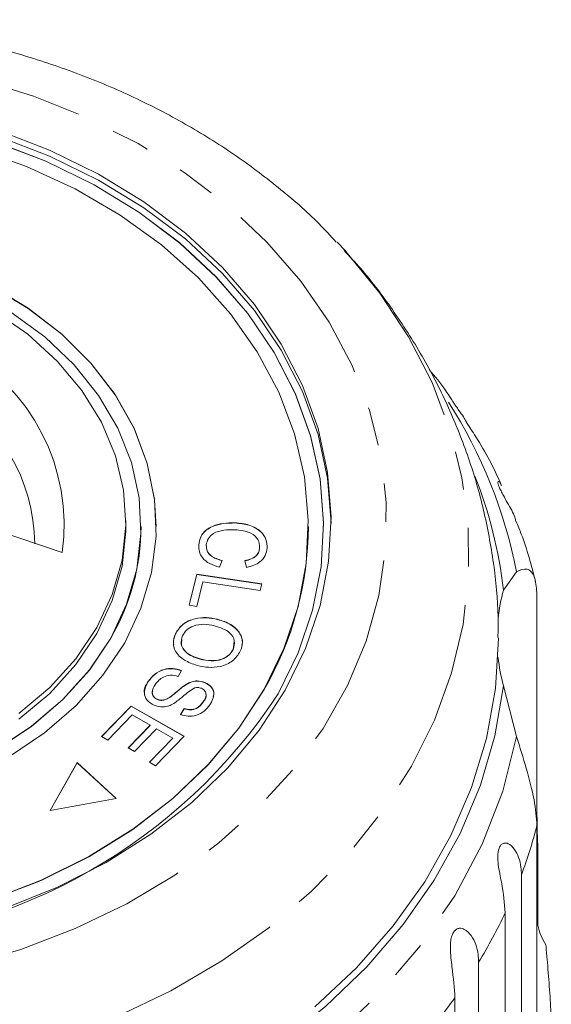
# Model space of a CAD drawing. Units: millimetres. Extents: x -45 to 641, y 3 to 330.
# Drawn here: x -12 to 6, y 290 to 322 of the extents above; entities that cross this region are included whole.
import ezdxf

# ---------------------------------------------------------------- set-up
doc = ezdxf.new("R2010")
doc.units = ezdxf.units.MM
doc.linetypes.add('PHANTOM', pattern=[12.7, 6.35, -1.27, 1.27, -1.27, 1.27, -1.27])

msp = doc.modelspace()

# ---------------------------------------------------------------- linework, layer by layer
at = {"color": 7, "linetype": 'Continuous', "lineweight": 15}
for p, q in [((-1.174, 314.749), (-0.917, 314.471)), ((-10.214, 304.559), (-13.622, 305.694)), ((-8.121, 305.412), (-8.121, 305.605)), ((-7.621, 305.406), (-7.621, 305.412)), ((-7.121, 305.406), (-7.121, 305.412)), ((-4.53, 305.524), (-4.53, 305.531)), ((-2.121, 305.406), (-2.121, 305.412)), ((-1.621, 305.406), (-1.621, 305.412)), ((-5.724, 304.787), (-5.724, 304.793)), ((-3.722, 304.708), (-3.722, 304.714)), ((-4.957, 304.292), (-5.045, 304.075)), ((-4.155, 304.067), (-4.207, 304.287)), ((-6.043, 302.821), (-5.784, 303.841)), ((-6.041, 302.821), (-5.784, 303.835)), ((-5.784, 303.841), (-3.652, 303.524)), ((-5.784, 303.835), (-5.784, 303.841)), ((-5.784, 303.835), (-3.654, 303.517)), ((4.291, 303.319), (4.724, 303.922)), ((-5.587, 303.587), (-5.791, 302.783)), ((-3.707, 303.307), (-5.587, 303.587)), ((-3.652, 303.524), (-3.707, 303.307)), ((5.393, 303.172), (5.393, 295.902)), ((-5.791, 302.783), (-6.043, 302.821)), ((-5.107, 302.354), (-5.107, 302.361)), ((-6.493, 301.878), (-6.493, 301.884)), ((-4.594, 301.365), (-4.559, 301.636)), ((-4.594, 301.365), (-4.594, 301.372)), ((-5.675, 301.051), (-5.675, 301.058)), ((-6.291, 300.678), (-6.4, 300.485)), ((-7.385, 300.312), (-7.385, 300.318)), ((-6.088, 300.245), (-6.088, 300.251)), ((-5.521, 300.281), (-5.521, 300.288)), ((4.724, 298.509), (4.291, 300.178)), ((-7.081, 299.725), (-7.081, 299.731)), ((-6.687, 299.786), (-6.687, 299.792)), ((-5.586, 299.628), (-5.586, 299.634)), ((-8.919, 298.512), (-7.95, 299.51)), ((-8.915, 298.509), (-7.95, 299.504)), ((-7.95, 299.51), (-6.203, 298.516)), ((-7.95, 299.504), (-7.95, 299.51)), ((-7.95, 299.504), (-6.207, 298.512)), ((-6.321, 299.232), (-6.208, 299.427)), ((-6.321, 299.226), (-6.208, 299.421)), ((-6.208, 299.421), (-6.208, 299.427)), ((-7.915, 299.216), (-8.712, 298.394)), ((-7.321, 298.877), (-7.915, 299.216)), ((-8.039, 298.137), (-7.321, 298.877)), ((-8.035, 298.135), (-7.321, 298.871)), ((-7.116, 298.761), (-7.834, 298.021)), ((-7.321, 298.871), (-7.321, 298.877)), ((-6.581, 298.456), (-7.116, 298.761)), ((-8.712, 298.394), (-8.919, 298.512)), ((-7.347, 297.665), (-6.581, 298.456)), ((-7.343, 297.663), (-6.581, 298.45)), ((-6.203, 298.516), (-7.142, 297.548)), ((-6.581, 298.45), (-6.581, 298.456)), ((-7.834, 298.021), (-8.039, 298.137)), ((-9.72, 297.652), (-10.612, 296.082)), ((-9.72, 297.646), (-10.608, 296.082)), ((-8.436, 296.477), (-9.72, 297.652)), ((-9.72, 297.646), (-9.72, 297.652)), ((-8.442, 296.476), (-9.72, 297.646)), ((-7.142, 297.548), (-7.347, 297.665)), ((-10.612, 296.082), (-8.436, 296.477)), ((5.393, 288.311), (5.393, 295.58)), ((5.417, 294.997), (5.417, 292.316)), ((4.882, 293.968), (4.882, 280.913)), ((4.352, 279.664), (4.352, 292.718)), ((3.476, 291.098), (3.476, 278.044)), ((2.698, 276.873), (2.698, 289.927))]:
    msp.add_line(p, q, dxfattribs=at)
at = {"color": 8, "linetype": 'PHANTOM', "lineweight": 0, "flags": 128}
for points in [[(-38.029, 311.74), (-37.14, 313.114), (-36.077, 314.413), (-34.85, 315.624), (-33.472, 316.736), (-31.957, 317.737), (-30.319, 318.618), (-28.574, 319.369), (-26.741, 319.983), (-24.837, 320.455), (-22.881, 320.779), (-20.892, 320.952), (-18.891, 320.973), (-16.897, 320.841), (-14.93, 320.558), (-13.01, 320.125), (-11.156, 319.549), (-9.386, 318.834), (-7.717, 317.988), (-6.167, 317.018), (-4.75, 315.935), (-3.481, 314.75), (-2.373, 313.473), (-1.436, 312.119), (-0.68, 310.699), (-0.112, 309.229), (0.262, 307.723), (0.439, 306.196), (0.416, 304.663), (0.194, 303.14), (-0.225, 301.64), (-0.837, 300.181), (-1.635, 298.775), (-2.612, 297.437), (-3.758, 296.18), (-5.062, 295.017), (-6.511, 293.959), (-8.089, 293.017), (-9.783, 292.2), (-11.574, 291.517), (-13.445, 290.973), (-15.378, 290.575), (-17.352, 290.326), (-19.35, 290.229), (-21.35, 290.284), (-23.332, 290.492), (-25.278, 290.85), (-27.168, 291.355), (-28.983, 292.002), (-30.704, 292.783), (-32.316, 293.692), (-33.801, 294.72), (-35.145, 295.856), (-36.335, 297.088), (-37.359, 298.405), (-38.207, 299.794), (-38.87, 301.241), (-39.342, 302.731), (-39.617, 304.249), (-39.694, 305.781), (-39.571, 307.311), (-39.251, 308.824), (-38.735, 310.306), (-38.029, 311.74)], [(-0.917, 314.471), (-0.894, 314.446), (0.224, 313.079), (1.172, 311.64), (1.943, 310.14), (2.53, 308.592), (2.928, 307.009), (3.134, 305.404), (3.145, 303.792), (2.963, 302.186), (2.587, 300.6), (2.022, 299.046), (1.273, 297.54), (0.345, 296.093), (-0.753, 294.718), (-2.013, 293.426), (-3.422, 292.228), (-4.97, 291.136), (-6.642, 290.157), (-8.425, 289.301), (-10.304, 288.575), (-12.263, 287.984), (-14.284, 287.534), (-16.35, 287.23), (-18.445, 287.072), (-20.549, 287.063), (-22.646, 287.203), (-24.717, 287.491), (-26.744, 287.924), (-28.711, 288.498), (-30.6, 289.209), (-32.395, 290.05), (-34.081, 291.015), (-35.644, 292.094), (-37.071, 293.28), (-38.348, 294.561), (-39.466, 295.927), (-40.414, 297.366), (-41.185, 298.866), (-41.772, 300.415), (-42.17, 301.998), (-42.376, 303.602), (-42.387, 305.214), (-42.204, 306.821), (-41.829, 308.407), (-41.264, 309.96), (-40.514, 311.466), (-40.514, 311.466)], [(4.724, 298.509), (4.268, 296.718), (3.589, 294.97), (2.692, 293.28), (1.586, 291.665), (0.281, 290.139), (-1.21, 288.717), (-2.874, 287.412), (-4.695, 286.236), (-6.655, 285.201), (-8.738, 284.315)]]:
    msp.add_lwpolyline(points, dxfattribs=at)
at = {"color": 7, "linetype": 'Continuous', "lineweight": 15, "flags": 128}
for points in [[(-12.34, 318.425), (-10.631, 317.772), (-9.02, 316.985), (-7.525, 316.074), (-6.163, 315.048), (-4.948, 313.919), (-3.894, 312.698), (-3.012, 311.4), (-2.313, 310.038), (-1.803, 308.628), (-1.488, 307.185), (-1.371, 305.724), (-1.455, 304.262), (-1.738, 302.815), (-2.217, 301.398), (-2.886, 300.028), (-3.739, 298.718), (-4.765, 297.484), (-5.955, 296.339), (-7.294, 295.296), (-8.768, 294.365), (-10.362, 293.558), (-12.056, 292.882)], [(-3.115, 299.911), (-2.455, 301.263), (-1.983, 302.66), (-1.704, 304.088), (-1.621, 305.53), (-1.736, 306.97), (-2.047, 308.394), (-2.55, 309.785), (-3.24, 311.128), (-4.11, 312.408), (-5.149, 313.612), (-6.347, 314.726), (-7.691, 315.738), (-9.165, 316.636), (-10.754, 317.412), (-12.44, 318.056)], [(-1.621, 305.406), (-1.621, 305.523), (-1.736, 306.964), (-2.047, 308.388), (-2.55, 309.778), (-3.24, 311.121), (-4.11, 312.402), (-5.149, 313.605), (-6.347, 314.719), (-7.691, 315.731), (-9.165, 316.63), (-10.754, 317.406), (-12.44, 318.05)], [(-12.34, 318.232), (-10.631, 317.579), (-9.02, 316.792), (-7.525, 315.881), (-6.163, 314.855), (-4.948, 313.726), (-3.894, 312.505), (-3.012, 311.207), (-2.313, 309.846), (-1.803, 308.435), (-1.488, 306.992), (-1.371, 305.531), (-1.371, 305.509)], [(-3.574, 300.064), (-2.923, 301.401), (-2.461, 302.784), (-2.193, 304.196), (-2.123, 305.622), (-2.251, 307.045), (-2.576, 308.45), (-3.094, 309.821), (-3.8, 311.142), (-4.684, 312.398), (-5.738, 313.574), (-6.949, 314.658), (-8.304, 315.638), (-9.787, 316.501), (-11.381, 317.239), (-13.069, 317.843)], [(-8.159, 301.592), (-7.624, 302.723), (-7.279, 303.896), (-7.128, 305.093), (-7.174, 306.295), (-7.417, 307.483), (-7.852, 308.638), (-8.472, 309.743), (-9.269, 310.779), (-10.228, 311.731), (-11.336, 312.583), (-12.575, 313.322)], [(-7.121, 305.406), (-7.174, 306.288), (-7.417, 307.476), (-7.852, 308.632), (-8.472, 309.736), (-9.269, 310.773), (-10.228, 311.724), (-11.336, 312.576), (-12.575, 313.315)], [(-12.46, 312.498), (-11.347, 311.723), (-10.375, 310.844), (-9.562, 309.874), (-8.92, 308.832), (-8.462, 307.735), (-8.194, 306.601), (-8.123, 305.45), (-8.247, 304.301), (-8.567, 303.175), (-9.076, 302.091), (-9.765, 301.066), (-10.622, 300.12), (-11.634, 299.267)], [(-8.617, 301.745), (-8.095, 302.853), (-7.763, 304.003), (-7.625, 305.176), (-7.684, 306.353), (-7.939, 307.515), (-8.386, 308.642), (-9.017, 309.716), (-9.823, 310.72), (-10.789, 311.636), (-11.901, 312.45)], [(-31.621, 305.406), (-31.612, 305.053), (-31.455, 303.881), (-31.103, 302.734), (-30.563, 301.631), (-29.843, 300.59), (-28.955, 299.629), (-27.914, 298.762), (-26.737, 298.004), (-25.443, 297.368), (-24.053, 296.863), (-22.591, 296.499), (-21.079, 296.282), (-19.544, 296.214), (-18.01, 296.297), (-16.503, 296.529), (-15.047, 296.907), (-13.666, 297.425), (-12.382, 298.074), (-11.218, 298.843), (-10.191, 299.72), (-9.32, 300.691), (-8.617, 301.739)], [(-8.121, 305.412), (-8.123, 305.257), (-8.247, 304.108), (-8.567, 302.982), (-9.076, 301.898), (-9.765, 300.874), (-10.622, 299.927), (-11.634, 299.074)], [(-12.382, 298.081), (-11.218, 298.85), (-10.191, 299.727), (-9.32, 300.697), (-8.617, 301.745)], [(-11.979, 297.835), (-10.799, 298.628), (-9.759, 299.529), (-8.874, 300.522), (-8.159, 301.592)], [(4.129, 301.754), (4.129, 301.738), (4.03, 300.083), (3.734, 298.443), (3.245, 296.83), (2.566, 295.257), (1.704, 293.738), (0.664, 292.286), (-0.543, 290.912), (-1.908, 289.628)], [(-12.565, 293.144), (-10.903, 293.788), (-9.34, 294.564), (-7.893, 295.463), (-6.578, 296.474), (-5.412, 297.587), (-4.407, 298.788), (-3.574, 300.064)], [(-12.565, 293.138), (-10.903, 293.782), (-9.34, 294.558), (-7.893, 295.456), (-6.578, 296.468), (-5.412, 297.58), (-4.407, 298.781), (-3.574, 300.058)], [(4.291, 300.178), (4.009, 298.53), (3.532, 296.908), (2.867, 295.325), (2.017, 293.795), (0.991, 292.33), (-0.204, 290.942), (-1.558, 289.642), (-3.06, 288.442), (-4.697, 287.35), (-6.456, 286.376), (-8.323, 285.528), (-10.282, 284.812)]]:
    msp.add_lwpolyline(points, dxfattribs=at)
at = {"color": 8, "linetype": 'PHANTOM', "lineweight": 0}
for centre, radius, start, end in [((-16.727, 305.462), 6.576, 352.1074, 62.2899), ((-17.071, 304.769), 5.954, 0.6884, 59.9051), ((-10.932, 300.85), 15.955, 11.1007, 32.7921), ((-9.957, 299.555), 15.856, 339.3672, 345.4819), ((-11.318, 300.144), 17.341, 328.5547, 334.6436), ((-13.095, 301.334), 19.481, 318.5247, 324.1588)]:
    msp.add_arc(centre, radius, start, end, dxfattribs=at)
at = {"color": 7, "linetype": 'Continuous', "lineweight": 15}
for centre, radius, start, end in [((-10.318, 301.652), 14.704, 6.5061, 21.607), ((-14.985, 305.437), 7.364, 329.8488, 359.7541), ((-12.911, 305.466), 10.791, 329.9217, 359.6812), ((10.072, 301.734), 5.993, 164.674, 173.7147), ((10.072, 301.762), 5.993, 186.2853, 195.326), ((-18.32, 309.885), 18.184, 272.586, 326.7364)]:
    msp.add_arc(centre, radius, start, end, dxfattribs=at)
for points, knots in [([(-1.207, 314.755), (-1.391, 314.955), (-1.972, 315.589), (-3.097, 316.56), (-4.564, 317.661), (-6.155, 318.651), (-7.848, 319.528), (-9.632, 320.283), (-11.493, 320.911), (-13.415, 321.407), (-15.385, 321.769), (-17.387, 321.993), (-19.406, 322.077), (-21.427, 322.022), (-23.436, 321.828), (-25.417, 321.494), (-27.355, 321.025), (-29.236, 320.421), (-31.046, 319.688), (-32.769, 318.829), (-34.394, 317.851), (-35.903, 316.758), (-37.262, 315.601), (-38.043, 314.761), (-38.418, 314.359)], [0, 0, 0, 0, 0.021324, 0.067502, 0.113879, 0.160412, 0.207058, 0.253782, 0.300556, 0.34736, 0.394179, 0.441009, 0.48785, 0.534705, 0.581577, 0.628471, 0.675389, 0.722332, 0.769296, 0.816268, 0.863227, 0.910144, 0.956978, 1, 1, 1, 1]), ([(4.108, 301.757), (4.114, 301.984), (4.133, 302.803), (3.983, 304.21), (3.665, 305.957), (3.168, 307.665), (2.51, 309.324), (1.696, 310.926), (0.72, 312.454), (-0.164, 313.643), (-0.766, 314.282), (-0.947, 314.475)], [0, 0, 0, 0, 0.048906, 0.176218, 0.303232, 0.430246, 0.557565, 0.685477, 0.814242, 0.944075, 1, 1, 1, 1]), ([(2.541, 309.648), (2.493, 309.723), (2.288, 310.044), (2.038, 310.34), (1.846, 310.566)], [0, 0, 0, 0, 0.232897, 1, 1, 1, 1]), ([(3.071, 308.854), (3.041, 308.906), (2.976, 309.019), (2.845, 309.197), (2.729, 309.362), (2.644, 309.486), (2.583, 309.583), (2.547, 309.648), (2.539, 309.675), (2.548, 309.655), (2.549, 309.653)], [0, 0, 0, 0, 0.150437, 0.331024, 0.447227, 0.564334, 0.665096, 0.793075, 0.986889, 1, 1, 1, 1]), ([(4.223, 306.753), (4.219, 306.764), (3.992, 307.318), (3.608, 308.024), (3.17, 308.686), (3.062, 308.848)], [0, 0, 0, 0, 0.014054, 0.757445, 1, 1, 1, 1]), ([(4.699, 305.57), (4.691, 305.616), (4.655, 305.803), (4.474, 306.092), (4.304, 306.4), (4.208, 306.578), (4.147, 306.711), (4.111, 306.813), (4.102, 306.886), (4.133, 306.898), (4.194, 306.855), (4.217, 306.761), (4.219, 306.752)], [0, 0, 0, 0, 0.078929, 0.319785, 0.419764, 0.484098, 0.548933, 0.604718, 0.675571, 0.782874, 0.978469, 1, 1, 1, 1]), ([(-5.724, 304.793), (-5.704, 304.919), (-5.663, 305.17), (-5.313, 305.424), (-4.914, 305.525), (-4.658, 305.529), (-4.53, 305.531)], [0, 0, 0, 0, 0.279992, 0.558131, 0.778926, 1, 1, 1, 1]), ([(-5.724, 304.787), (-5.704, 304.913), (-5.663, 305.163), (-5.313, 305.417), (-4.914, 305.519), (-4.658, 305.522), (-4.53, 305.524)], [0, 0, 0, 0, 0.279992, 0.558131, 0.778926, 1, 1, 1, 1]), ([(-4.53, 305.531), (-4.372, 305.515), (-4.055, 305.483), (-3.681, 305.275), (-3.49, 304.988), (-3.481, 304.796), (-3.476, 304.7)], [0, 0, 0, 0, 0.280469, 0.559443, 0.779536, 1, 1, 1, 1]), ([(-4.53, 305.524), (-4.372, 305.508), (-4.055, 305.477), (-3.681, 305.268), (-3.49, 304.982), (-3.481, 304.79), (-3.476, 304.693)], [0, 0, 0, 0, 0.280469, 0.559443, 0.779536, 1, 1, 1, 1]), ([(5.344, 303.602), (5.208, 304.127), (5.035, 304.795), (4.765, 305.435), (4.707, 305.573)], [0, 0, 0, 0, 0.785541, 1, 1, 1, 1]), ([(-4.545, 305.303), (-4.665, 305.303), (-4.905, 305.304), (-5.231, 305.211), (-5.431, 305.017), (-5.461, 304.874), (-5.477, 304.802)], [0, 0, 0, 0, 0.28113, 0.560398, 0.779908, 1, 1, 1, 1]), ([(-3.722, 304.714), (-3.728, 304.807), (-3.739, 304.991), (-4.046, 305.252), (-4.355, 305.284), (-4.545, 305.303)], [0, 0, 0, 0, 0.280346, 0.559592, 1, 1, 1, 1]), ([(-5.045, 304.075), (-5.155, 304.108), (-5.376, 304.172), (-5.606, 304.362), (-5.721, 304.58), (-5.723, 304.722), (-5.724, 304.793)], [0, 0, 0, 0, 0.28025, 0.559562, 0.779597, 1, 1, 1, 1]), ([(-5.477, 304.802), (-5.473, 304.736), (-5.467, 304.603), (-5.297, 304.392), (-5.086, 304.33), (-4.957, 304.292)], [0, 0, 0, 0, 0.280869, 0.561138, 1, 1, 1, 1]), ([(-5.477, 304.795), (-5.473, 304.729), (-5.467, 304.597), (-5.297, 304.386), (-5.086, 304.324), (-4.957, 304.286)], [0, 0, 0, 0, 0.2808685, 0.561138, 1, 1, 1, 1]), ([(-4.207, 304.287), (-4.135, 304.304), (-3.992, 304.339), (-3.828, 304.445), (-3.741, 304.58), (-3.729, 304.67), (-3.722, 304.714)], [0, 0, 0, 0, 0.280513, 0.559546, 0.779536, 1, 1, 1, 1]), ([(-4.207, 304.281), (-4.135, 304.298), (-3.992, 304.332), (-3.828, 304.439), (-3.741, 304.573), (-3.729, 304.663), (-3.722, 304.708)], [0, 0, 0, 0, 0.280513, 0.559546, 0.779536, 1, 1, 1, 1]), ([(-3.476, 304.7), (-3.49, 304.617), (-3.516, 304.452), (-3.686, 304.254), (-3.91, 304.124), (-4.073, 304.086), (-4.155, 304.067)], [0, 0, 0, 0, 0.280072, 0.55949, 0.779631, 1, 1, 1, 1]), ([(4.724, 303.922), (4.843, 303.977), (5.08, 304.087), (5.347, 303.786), (5.379, 303.362), (5.393, 303.172)], [0, 0, 0, 0, 0.354878, 0.711107, 1, 1, 1, 1]), ([(-6.493, 301.884), (-6.423, 301.995), (-6.283, 302.216), (-5.882, 302.394), (-5.471, 302.432), (-5.228, 302.385), (-5.107, 302.361)], [0, 0, 0, 0, 0.279609, 0.558784, 0.779308, 1, 1, 1, 1]), ([(-6.493, 301.878), (-6.423, 301.988), (-6.283, 302.209), (-5.882, 302.388), (-5.471, 302.426), (-5.228, 302.378), (-5.107, 302.354)], [0, 0, 0, 0, 0.279609, 0.558784, 0.779308, 1, 1, 1, 1]), ([(-5.21, 302.146), (-5.325, 302.171), (-5.555, 302.22), (-5.889, 302.162), (-6.141, 302.019), (-6.22, 301.888), (-6.259, 301.822)], [0, 0, 0, 0, 0.280609, 0.559762, 0.779774, 1, 1, 1, 1]), ([(-4.594, 301.372), (-4.568, 301.466), (-4.517, 301.656), (-4.717, 301.991), (-5.023, 302.087), (-5.21, 302.146)], [0, 0, 0, 0, 0.280198, 0.55978, 1, 1, 1, 1]), ([(-5.107, 302.361), (-4.954, 302.311), (-4.65, 302.212), (-4.357, 301.924), (-4.259, 301.6), (-4.325, 301.407), (-4.358, 301.31)], [0, 0, 0, 0, 0.2805869, 0.5596211, 0.7796021, 1, 1, 1, 1]), ([(-5.107, 302.354), (-4.954, 302.305), (-4.648, 302.205), (-4.364, 301.918), (-4.267, 301.666), (-4.301, 301.543), (-4.309, 301.518)], [0, 0, 0, 0, 0.3348777, 0.6679023, 0.9304475, 1, 1, 1, 1]), ([(-6.54, 301.53), (-6.547, 301.55), (-6.581, 301.666), (-6.532, 301.782), (-6.493, 301.878)], [0, 0, 0, 0, 0.180249, 1, 1, 1, 1]), ([(-5.775, 300.843), (-5.923, 300.894), (-6.218, 300.996), (-6.503, 301.28), (-6.584, 301.6), (-6.523, 301.79), (-6.493, 301.884)], [0, 0, 0, 0, 0.280326, 0.559494, 0.77963, 1, 1, 1, 1]), ([(-6.259, 301.822), (-6.285, 301.73), (-6.338, 301.545), (-6.183, 301.297), (-5.942, 301.14), (-5.764, 301.085), (-5.675, 301.058)], [0, 0, 0, 0, 0.279193, 0.558228, 0.778817, 1, 1, 1, 1]), ([(-6.276, 301.692), (-6.288, 301.641), (-6.323, 301.498), (-6.18, 301.291), (-5.942, 301.134), (-5.764, 301.079), (-5.675, 301.051)], [0, 0, 0, 0, 0.175456, 0.494649, 0.746985, 1, 1, 1, 1]), ([(-4.358, 301.31), (-4.43, 301.198), (-4.573, 300.973), (-4.986, 300.794), (-5.406, 300.765), (-5.652, 300.817), (-5.775, 300.843)], [0, 0, 0, 0, 0.279584, 0.558528, 0.779069, 1, 1, 1, 1]), ([(-5.675, 301.058), (-5.557, 301.033), (-5.323, 300.982), (-4.978, 301.027), (-4.717, 301.172), (-4.635, 301.305), (-4.594, 301.372)], [0, 0, 0, 0, 0.280787, 0.560053, 0.779947, 1, 1, 1, 1]), ([(-5.675, 301.051), (-5.557, 301.026), (-5.323, 300.976), (-4.978, 301.021), (-4.717, 301.166), (-4.635, 301.299), (-4.594, 301.365)], [0, 0, 0, 0, 0.280787, 0.560053, 0.779947, 1, 1, 1, 1]), ([(-7.385, 300.318), (-7.321, 300.401), (-7.192, 300.565), (-6.898, 300.725), (-6.568, 300.759), (-6.384, 300.705), (-6.291, 300.678)], [0, 0, 0, 0, 0.281002, 0.560063, 0.779919, 1, 1, 1, 1]), ([(-7.385, 300.312), (-7.321, 300.394), (-7.192, 300.559), (-6.898, 300.719), (-6.568, 300.753), (-6.384, 300.699), (-6.291, 300.672)], [0, 0, 0, 0, 0.281002, 0.560063, 0.779919, 1, 1, 1, 1]), ([(-6.4, 300.485), (-6.482, 300.506), (-6.647, 300.546), (-6.951, 300.459), (-7.075, 300.319), (-7.151, 300.233)], [0, 0, 0, 0, 0.280937, 0.560041, 1, 1, 1, 1]), ([(-7.492, 299.884), (-7.499, 299.902), (-7.558, 300.043), (-7.466, 300.186), (-7.385, 300.312)], [0, 0, 0, 0, 0.123574, 1, 1, 1, 1]), ([(-7.192, 299.535), (-7.279, 299.586), (-7.452, 299.689), (-7.555, 299.995), (-7.45, 300.195), (-7.385, 300.318)], [0, 0, 0, 0, 0.27981, 0.559984, 1, 1, 1, 1]), ([(-7.151, 300.233), (-7.201, 300.145), (-7.276, 300.014), (-7.23, 299.847), (-7.159, 299.77), (-7.107, 299.744), (-7.081, 299.731)], [0, 0, 0, 0, 0.499116, 0.748669, 0.874364, 1, 1, 1, 1]), ([(-6.687, 299.792), (-6.619, 299.844), (-6.507, 299.93), (-6.362, 300.057), (-6.234, 300.162), (-6.137, 300.221), (-6.088, 300.251)], [0, 0, 0, 0, 0.3399935, 0.5600914, 0.7801576, 1, 1, 1, 1]), ([(-6.687, 299.786), (-6.619, 299.838), (-6.507, 299.924), (-6.362, 300.051), (-6.234, 300.155), (-6.137, 300.215), (-6.088, 300.245)], [0, 0, 0, 0, 0.339993, 0.560091, 0.780158, 1, 1, 1, 1]), ([(-6.088, 300.251), (-6.04, 300.273), (-5.944, 300.317), (-5.742, 300.351), (-5.605, 300.312), (-5.521, 300.288)], [0, 0, 0, 0, 0.2812699, 0.5619309, 1, 1, 1, 1]), ([(-6.088, 300.245), (-6.04, 300.267), (-5.944, 300.311), (-5.742, 300.345), (-5.605, 300.305), (-5.521, 300.281)], [0, 0, 0, 0, 0.28127, 0.561931, 1, 1, 1, 1]), ([(-5.521, 300.288), (-5.439, 300.239), (-5.275, 300.143), (-5.188, 299.851), (-5.292, 299.664), (-5.356, 299.55)], [0, 0, 0, 0, 0.279704, 0.559316, 1, 1, 1, 1]), ([(-5.521, 300.281), (-5.442, 300.233), (-5.282, 300.137), (-5.2, 299.945), (-5.243, 299.848), (-5.253, 299.825)], [0, 0, 0, 0, 0.431879, 0.863617, 1, 1, 1, 1]), ([(-7.237, 299.995), (-7.242, 299.983), (-7.267, 299.926), (-7.228, 299.841), (-7.159, 299.763), (-7.107, 299.738), (-7.081, 299.725)], [0, 0, 0, 0, 0.117729, 0.557298, 0.778701, 1, 1, 1, 1]), ([(-5.848, 300.106), (-5.922, 300.065), (-6.07, 299.985), (-6.272, 299.79), (-6.441, 299.667), (-6.545, 299.592)], [0, 0, 0, 0, 0.27887, 0.559483, 1, 1, 1, 1]), ([(-5.637, 300.092), (-5.675, 300.105), (-5.744, 300.127), (-5.816, 300.112), (-5.848, 300.106)], [0, 0, 0, 0, 0.559201, 1, 1, 1, 1]), ([(-5.586, 299.634), (-5.536, 299.713), (-5.461, 299.832), (-5.502, 299.985), (-5.566, 300.057), (-5.613, 300.081), (-5.637, 300.092)], [0, 0, 0, 0, 0.49945, 0.749066, 0.874523, 1, 1, 1, 1]), ([(-5.586, 299.628), (-5.527, 299.708), (-5.459, 299.801), (-5.492, 299.897), (-5.496, 299.91)], [0, 0, 0, 0, 0.862934, 1, 1, 1, 1]), ([(-6.545, 299.592), (-6.598, 299.564), (-6.706, 299.51), (-6.936, 299.462), (-7.096, 299.507), (-7.192, 299.535)], [0, 0, 0, 0, 0.281401, 0.562089, 1, 1, 1, 1]), ([(-7.081, 299.731), (-7.044, 299.72), (-6.969, 299.696), (-6.82, 299.713), (-6.738, 299.762), (-6.687, 299.792)], [0, 0, 0, 0, 0.280004, 0.559777, 1, 1, 1, 1]), ([(-7.081, 299.725), (-7.044, 299.713), (-6.969, 299.689), (-6.82, 299.707), (-6.738, 299.756), (-6.687, 299.786)], [0, 0, 0, 0, 0.280004, 0.559777, 1, 1, 1, 1]), ([(-5.356, 299.55), (-5.414, 299.478), (-5.53, 299.335), (-5.787, 299.194), (-6.077, 299.162), (-6.24, 299.209), (-6.321, 299.232)], [0, 0, 0, 0, 0.280811, 0.56016, 0.779885, 1, 1, 1, 1]), ([(-6.208, 299.427), (-6.14, 299.41), (-6.004, 299.377), (-5.745, 299.438), (-5.646, 299.56), (-5.586, 299.634)], [0, 0, 0, 0, 0.280981, 0.560115, 1, 1, 1, 1]), ([(-6.208, 299.421), (-6.14, 299.404), (-6.004, 299.37), (-5.745, 299.431), (-5.646, 299.553), (-5.586, 299.628)], [0, 0, 0, 0, 0.280981, 0.560115, 1, 1, 1, 1]), ([(5.393, 295.58), (5.373, 295.853), (5.334, 296.398), (5.052, 297.443), (4.832, 298.159), (4.724, 298.509)], [0, 0, 0, 0, 0.338533, 0.676773, 1, 1, 1, 1]), ([(5.393, 295.902), (5.396, 295.656), (5.4, 295.37), (5.415, 295.043), (5.417, 294.997)], [0, 0, 0, 0, 0.859315, 1, 1, 1, 1]), ([(4.352, 292.718), (4.324, 293.032), (4.282, 293.491), (4.129, 294.181), (4.101, 294.541), (4.116, 294.739), (4.156, 294.877), (4.223, 294.971), (4.322, 295.021), (4.482, 294.991), (4.727, 294.75), (4.866, 294.356), (4.879, 294.051), (4.882, 293.968)], [0, 0, 0, 0, 0.264793, 0.387263, 0.4381, 0.470812, 0.503779, 0.532145, 0.568172, 0.622733, 0.722188, 0.923869, 1, 1, 1, 1]), ([(2.698, 289.927), (2.673, 290.244), (2.637, 290.708), (2.537, 291.414), (2.55, 291.774), (2.592, 291.969), (2.657, 292.1), (2.748, 292.185), (2.869, 292.222), (3.052, 292.171), (3.317, 291.899), (3.459, 291.489), (3.473, 291.182), (3.476, 291.098)], [0, 0, 0, 0, 0.264793, 0.387263, 0.4381, 0.470812, 0.503779, 0.532145, 0.568172, 0.622733, 0.722188, 0.923869, 1, 1, 1, 1]), ([(5.417, 292.316), (5.448, 292.199), (5.509, 291.963), (5.626, 291.762), (5.685, 291.66)], [0, 0, 0, 0, 0.497713, 1, 1, 1, 1]), ([(5.685, 291.66), (5.699, 291.506), (5.74, 291.052), (5.802, 290.288), (5.846, 289.602), (5.861, 289.232), (5.865, 289.139)], [0, 0, 0, 0, 0.177943, 0.522436, 0.880483, 1, 1, 1, 1])]:
    msp.add_open_spline(points, degree=3, knots=knots, dxfattribs=at)

doc.saveas('drawing.dxf')
